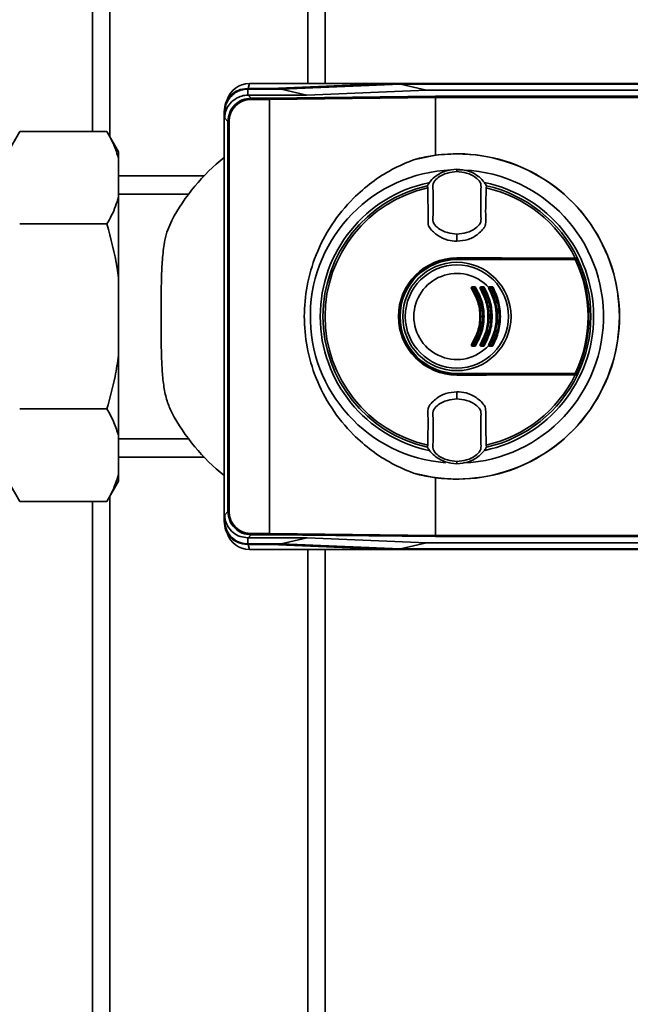
# Paper-space layout 'Blatt1' of a CAD drawing. Units: millimetres. Extents: x 0 to 5940, y 0 to 4200.
# Drawn here: x 1392 to 1497, y 993 to 1162 of the extents above; entities that cross this region are included whole.
import ezdxf

# ---------------------------------------------------------------- set-up
doc = ezdxf.new("R2010")
doc.units = ezdxf.units.MM
doc.header["$LTSCALE"] = 10
doc.layers.add('1', color=7, linetype='Continuous')
doc.styles.add('SLDTEXTSTYLE0', font='TXT', dxfattribs={"width": 0.605})
doc.dimstyles.new('SLDDIMSTYLE0', dxfattribs={"dimtxt": 35, "dimasz": 25, "dimexe": 0, "dimexo": 0.0625, "dimgap": 8.75, "dimtad": 1, "dimdec": 1, "dimrnd": 1e-09, "dimzin": 4, "dimdsep": 46, "dimtxsty": 'SLDTEXTSTYLE0', "dimsah": 1, "dimcen": 0.09, "dimadec": 0, "dimazin": 1, "dimtfac": 1, "dimtdec": 1, "dimtofl": 0, "dimtmove": 0, "dimatfit": 3, "dimfxl": 1, "dimfrac": 2, "dimtolj": 1, "dimtzin": 12, "dimarcsym": 0})

# ---------------------------------------------------------------- blocks, each defined once
blk = doc.blocks.new('_D_2')
at = {"layer": '1'}
for p, q in [((769.88, 1330.69), (429.88, 1330.69)), ((439.88, 1330.69), (439.88, 689.69)), ((1572.21, 689.69), (429.88, 689.69))]:
    blk.add_line(p, q, dxfattribs=at)
for points in [[(439.88, 1330.69), (435.88, 1305.69), (443.88, 1305.69)], [(439.88, 689.69), (443.88, 714.69), (435.88, 714.69)]]:
    blk.add_solid(points, dxfattribs=at)
at = {"layer": '1', "insert": (394.76, 931.32), "char_height": 35, "attachment_point": 1, "rotation": 90, "style": 'SLDTEXTSTYLE0'}
blk.add_mtext('ca. 650', dxfattribs=at)

psp = doc.layouts.new('Blatt1')

# ---------------------------------------------------------------- linework, layer by layer
at = {"color": 7, "linetype": 'Continuous', "lineweight": 35}
for p, q in [((1404.88, 1270.69), (1404.88, 1142.45)), ((1407.88, 1270.69), (1407.88, 1141.58)), ((1441.88, 1270.69), (1441.88, 1150.69)), ((1444.88, 1270.69), (1444.88, 1150.69)), ((1431.49, 1149.84), (1431.59, 1149.73)), ((1435.49, 1149.84), (1431.49, 1149.84)), ((1431.59, 1148.7), (1431.59, 1149.73)), ((1431.59, 1149.73), (1437.3, 1149.73)), ((1431.63, 1149.84), (1431.84, 1150.69)), ((1456.05, 1150.69), (1431.84, 1150.69)), ((1456.05, 1150.69), (1435.49, 1149.84)), ((1437.3, 1149.73), (1457.83, 1150.59)), ((1437.3, 1149.73), (1441.74, 1148.7)), ((1462.27, 1149.55), (1441.74, 1148.7)), ((1514.68, 1150.69), (1456.05, 1150.69)), ((1462.27, 1149.55), (1457.83, 1150.59)), ((1514.6, 1150.59), (1457.83, 1150.59)), ((1513.81, 1149.55), (1462.27, 1149.55)), ((1431.59, 1148.7), (1431.63, 1148.7)), ((1431.63, 1148.7), (1431.59, 1148.7)), ((1431.63, 1148.7), (1432.15, 1148.17)), ((1441.74, 1148.7), (1431.63, 1148.7)), ((1432.15, 1147.97), (1432.15, 1148.17)), ((1432.15, 1148.17), (1435.26, 1148.17)), ((1435.29, 1147.97), (1432.15, 1147.97)), ((1435.26, 1148.17), (1463.81, 1148.49)), ((1463.84, 1148.29), (1435.29, 1147.97)), ((1435.29, 1073.41), (1435.29, 1147.97)), ((1435.29, 1147.97), (1435.29, 1147.97)), ((1463.81, 1148.49), (1509.51, 1148.49)), ((1463.84, 1148.29), (1463.84, 1148.29)), ((1463.84, 1138.38), (1463.84, 1148.29)), ((1509.53, 1148.29), (1463.84, 1148.29)), ((1427.6, 1145.73), (1427.49, 1145.84)), ((1427.49, 1075.54), (1427.49, 1145.84)), ((1427.6, 1144.74), (1427.6, 1145.73)), ((1428.16, 1144.17), (1427.6, 1144.74)), ((1428.36, 1144.17), (1428.16, 1144.17)), ((1428.16, 1077.21), (1428.16, 1144.17)), ((1428.36, 1144.17), (1428.36, 1077.21)), ((1392.38, 1142.45), (1390.38, 1138.98)), ((1392.38, 1142.45), (1407.38, 1142.45)), ((1409.38, 1138.98), (1407.38, 1142.45)), ((1409.38, 1137.83), (1409.38, 1138.98)), ((1409.38, 1131.19), (1409.38, 1137.83)), ((1460.01, 1137.58), (1463.84, 1138.38)), ((1424.05, 1134.84), (1409.38, 1134.84)), ((1467.49, 1135.89), (1467.49, 1135.97)), ((1467.49, 1135.89), (1467.49, 1135.57)), ((1467.49, 1135.57), (1467.49, 1135.56)), ((1462.42, 1133.13), (1462.48, 1132.78)), ((1472.51, 1132.78), (1472.56, 1133.13)), ((1421.36, 1131.69), (1409.38, 1131.69)), ((1409.38, 1117.33), (1409.38, 1131.19)), ((1392.38, 1126.57), (1407.38, 1126.57)), ((1467.49, 1124.85), (1467.49, 1124.8)), ((1467.49, 1123.61), (1467.49, 1124.8)), ((1467.49, 1120.74), (1467.49, 1120.69)), ((1467.49, 1120.69), (1488.22, 1120.69)), ((1467.49, 1120.54), (1467.49, 1120.59)), ((1467.49, 1120.59), (1488.19, 1120.59)), ((1467.49, 1120.45), (1467.49, 1120.54)), ((1409.38, 1104.05), (1409.38, 1117.33)), ((1470.17, 1115.8), (1470.52, 1115.8)), ((1471.66, 1115.8), (1472.01, 1115.8)), ((1470.16, 1115.69), (1470.52, 1115.69)), ((1470.52, 1115.58), (1470.16, 1115.58)), ((1472, 1115.58), (1471.65, 1115.58)), ((1471.66, 1115.69), (1472.01, 1115.69)), ((1473.47, 1115.58), (1473.13, 1115.58)), ((1473.14, 1115.69), (1473.48, 1115.69)), ((1470.16, 1105.8), (1470.52, 1105.8)), ((1470.52, 1105.69), (1470.16, 1105.69)), ((1470.52, 1105.58), (1470.17, 1105.58)), ((1471.65, 1105.8), (1472, 1105.8)), ((1472.01, 1105.69), (1471.66, 1105.69)), ((1472.01, 1105.58), (1471.66, 1105.58)), ((1473.13, 1105.8), (1473.47, 1105.8)), ((1473.48, 1105.69), (1473.14, 1105.69)), ((1409.38, 1090.2), (1409.38, 1104.05)), ((1467.49, 1100.84), (1467.49, 1100.93)), ((1467.49, 1100.84), (1467.49, 1100.79)), ((1488.19, 1100.79), (1467.49, 1100.79)), ((1467.49, 1100.64), (1467.49, 1100.69)), ((1488.22, 1100.69), (1467.49, 1100.69)), ((1467.49, 1096.58), (1467.49, 1097.77)), ((1467.49, 1096.58), (1467.49, 1096.53)), ((1392.38, 1094.81), (1407.38, 1094.81)), ((1409.38, 1083.56), (1409.38, 1090.2)), ((1409.38, 1089.69), (1421.37, 1089.69)), ((1462.48, 1088.6), (1462.42, 1088.25)), ((1472.56, 1088.25), (1472.51, 1088.6)), ((1409.38, 1086.54), (1424.05, 1086.54)), ((1467.49, 1085.81), (1467.49, 1085.82)), ((1467.49, 1085.5), (1467.49, 1085.81)), ((1467.49, 1085.5), (1467.49, 1085.42)), ((1463.84, 1083), (1460.01, 1083.8)), ((1390.38, 1082.4), (1392.38, 1078.94)), ((1407.38, 1078.94), (1409.38, 1082.4)), ((1409.38, 1082.4), (1409.38, 1083.56)), ((1463.84, 1073.1), (1463.84, 1083)), ((1392.38, 1078.94), (1407.38, 1078.94)), ((1404.88, 1078.94), (1404.88, 908.69)), ((1407.88, 1079.8), (1407.88, 910.19)), ((1427.6, 1076.65), (1428.16, 1077.21)), ((1428.36, 1077.21), (1428.16, 1077.21)), ((1427.49, 1075.54), (1427.6, 1075.65)), ((1427.6, 1075.65), (1427.6, 1076.65)), ((1431.59, 1072.69), (1431.63, 1072.69)), ((1431.59, 1072.69), (1431.59, 1071.65)), ((1432.15, 1073.21), (1431.63, 1072.69)), ((1431.63, 1072.69), (1441.75, 1072.69)), ((1432.15, 1073.41), (1432.15, 1073.21)), ((1432.15, 1073.41), (1435.29, 1073.41)), ((1435.26, 1073.21), (1432.15, 1073.21)), ((1463.81, 1072.9), (1435.26, 1073.21)), ((1435.29, 1073.41), (1435.29, 1073.41)), ((1435.29, 1073.41), (1463.84, 1073.1)), ((1441.75, 1072.69), (1437.31, 1071.65)), ((1441.75, 1072.69), (1462.27, 1071.83)), ((1457.83, 1070.8), (1462.27, 1071.83)), ((1462.27, 1071.83), (1513.81, 1071.83)), ((1509.51, 1072.9), (1463.81, 1072.9)), ((1463.84, 1073.1), (1463.84, 1073.1)), ((1463.84, 1073.1), (1509.53, 1073.1)), ((1431.59, 1071.65), (1431.49, 1071.55)), ((1431.49, 1071.55), (1435.49, 1071.55)), ((1437.31, 1071.65), (1431.59, 1071.65)), ((1431.63, 1071.55), (1431.84, 1070.69)), ((1456.05, 1070.69), (1431.84, 1070.69)), ((1435.49, 1071.55), (1456.05, 1070.69)), ((1457.83, 1070.8), (1437.31, 1071.65)), ((1441.88, 1070.69), (1441.88, 901.69)), ((1444.88, 1070.69), (1444.88, 901.69)), ((1456.05, 1070.69), (1514.68, 1070.69)), ((1457.83, 1070.8), (1514.6, 1070.8))]:
    psp.add_line(p, q, dxfattribs=at)
at = {"color": 7, "linetype": 'Continuous', "lineweight": 35, "flags": 128}
for points in [[(1487.81, 1120.71), (1485.29, 1120.72), (1482.77, 1120.72), (1480.23, 1120.73), (1477.69, 1120.73), (1475.15, 1120.74), (1472.6, 1120.74), (1470.05, 1120.74), (1467.49, 1120.74)], [(1467.49, 1120.54), (1470.04, 1120.54), (1472.59, 1120.55), (1475.14, 1120.55), (1477.68, 1120.55), (1480.21, 1120.56), (1482.74, 1120.56), (1485.27, 1120.57), (1487.78, 1120.58)], [(1487.8, 1120.48), (1485.28, 1120.48), (1482.76, 1120.47), (1480.22, 1120.46), (1477.69, 1120.46), (1475.14, 1120.46), (1472.59, 1120.45), (1470.04, 1120.45), (1467.49, 1120.45)], [(1488.22, 1120.69), (1488.16, 1120.69), (1488.11, 1120.7), (1488.06, 1120.7), (1488.01, 1120.7), (1487.96, 1120.7), (1487.91, 1120.7), (1487.86, 1120.71), (1487.81, 1120.71)], [(1467.49, 1100.93), (1470.04, 1100.93), (1472.59, 1100.93), (1475.14, 1100.93), (1477.69, 1100.92), (1480.22, 1100.92), (1482.76, 1100.91), (1485.28, 1100.91), (1487.8, 1100.9)], [(1487.78, 1100.81), (1485.27, 1100.81), (1482.74, 1100.82), (1480.21, 1100.83), (1477.68, 1100.83), (1475.14, 1100.83), (1472.59, 1100.84), (1470.04, 1100.84), (1467.49, 1100.84)], [(1467.49, 1100.64), (1470.05, 1100.64), (1472.6, 1100.64), (1475.15, 1100.65), (1477.69, 1100.65), (1480.23, 1100.65), (1482.77, 1100.66), (1485.29, 1100.67), (1487.81, 1100.67)], [(1488.22, 1100.69), (1488.16, 1100.69), (1488.11, 1100.69), (1488.06, 1100.68), (1488.01, 1100.68), (1487.96, 1100.68), (1487.91, 1100.68), (1487.86, 1100.68), (1487.81, 1100.67)]]:
    psp.add_lwpolyline(points, dxfattribs=at)
at = {"color": 7, "linetype": 'Continuous', "lineweight": 35}
for radius in [9.3, 8.86]:
    psp.add_circle((1467.49, 1110.69), radius, dxfattribs=at)
for centre, radius, start, end in [((1431.84, 1146.69), 4, 90, 163.0063), ((1449.38, 1110.69), 35, 128.7084, 151.887), ((1467.49, 1110.69), 27.91, 254.4534, 105.5466), ((1467.49, 1110.69), 27.93, 262.4793, 97.5207), ((1467.49, 1110.69), 25.18, 92.242, 265.5518), ((1467.49, 1110.69), 25.18, 272.6135, 90), ((1467.49, 1110.69), 23.48, 101.9229, 258.2117), ((1467.49, 1110.69), 23.01, 102.7272, 257.2728), ((1467.49, 1110.69), 22.65, 102.7903, 257.2097), ((1467.49, 1110.69), 23.48, 281.8015, 78.3616), ((1467.49, 1110.69), 22.65, 26.2463, 77.2097), ((1467.49, 1110.69), 23.01, 25.7609, 77.2728), ((1467.49, 1110.69), 10.05, 90, 270), ((1467.49, 1110.69), 10, 90, 270), ((1467.49, 1110.69), 9.9, 90, 270), ((1467.49, 1110.69), 9.85, 90, 270), ((1467.49, 1110.69), 9.76, 90, 270), ((1487.65, 1120.5), 0.145, 352.2252, 29.7768), ((1467.49, 1110.69), 22.54, 334.2506, 25.7494), ((1487.86, 1120.48), 0.0937, 21.5433, 88.4725), ((1467.49, 1110.69), 22.69, 334.3382, 25.6618), ((1467.49, 1110.69), 23.01, 25.3214, 25.7609), ((1467.49, 1110.69), 23.01, 334.6786, 25.3214), ((1467.49, 1110.69), 7.39, 42.3358, 317.6642), ((1469.35, 1115.77), 0.814, 354.4514, 1.9506), ((1469.81, 1115.77), 0.718, 353.7111, 2.2093), ((1471.13, 1114.96), 0.866, 120.5365, 127.6027), ((1471.14, 1115.77), 0.525, 351.3684, 3.0235), ((1471.53, 1115.77), 0.485, 350.6491, 3.272), ((1472.74, 1114.7), 1.15, 119.0918, 124.4957), ((1472.95, 1115.77), 0.205, 336.0165, 8.6327), ((1473.37, 1115.78), 0.144, 322.3232, 13.7544), ((1473.9, 1115.23), 0.53, 114.2068, 129.0548), ((1470.41, 1114.91), 0.708, 117.8271, 125.4459), ((1470.16, 1115.59), 0.1, 90, 213.6193), ((1469.76, 1116.15), 0.689, 297.6867, 305.4834), ((1470.95, 1115.61), 0.795, 174.3281, 181.9917), ((1471.22, 1115.61), 0.702, 173.5715, 182.2557), ((1470.52, 1115.59), 0.1, 32.3791, 90), ((1470.09, 1116.31), 0.847, 300.4977, 307.7186), ((1471.98, 1114.73), 0.904, 117.1255, 123.0014), ((1471.66, 1115.59), 0.1, 90, 211.6053), ((1471.17, 1116.32), 0.879, 297.0153, 303.0303), ((1472.16, 1115.61), 0.513, 171.1776, 183.0863), ((1472.47, 1115.61), 0.474, 170.4427, 183.3397), ((1471.46, 1116.57), 1.12, 299.0614, 304.5835), ((1472.01, 1115.59), 0.1, 30.5155, 90), ((1472.87, 1115.39), 0.292, 54.1053, 73.082), ((1473.6, 1114.45), 1.22, 116.5508, 120.842), ((1473.14, 1115.59), 0.1, 90, 209.8322), ((1472.52, 1116.6), 1.18, 296.4689, 300.863), ((1473.51, 1115.61), 0.381, 168.0807, 184.1473), ((1473.83, 1115.61), 0.36, 167.3664, 184.3894), ((1472.74, 1116.98), 1.57, 297.8021, 301.7987), ((1473.48, 1115.59), 0.1, 28.8657, 90), ((1470.41, 1106.47), 0.708, 234.5541, 242.1729), ((1470.16, 1105.79), 0.1, 146.3807, 270), ((1469.76, 1105.24), 0.689, 54.5166, 62.3133), ((1470.95, 1105.77), 0.795, 178.0083, 185.6719), ((1469.35, 1105.61), 0.814, 358.0494, 5.5486), ((1471.22, 1105.77), 0.702, 177.7443, 186.4285), ((1470.09, 1105.07), 0.847, 52.2814, 59.5023), ((1470.52, 1105.79), 0.1, 270, 327.6209), ((1469.81, 1105.61), 0.718, 357.7907, 6.2889), ((1471.13, 1106.42), 0.866, 232.3973, 239.4635), ((1471.98, 1106.65), 0.904, 236.9986, 242.8745), ((1471.66, 1105.79), 0.1, 148.3947, 270), ((1471.17, 1105.06), 0.879, 56.9697, 62.9847), ((1472.16, 1105.77), 0.513, 176.9137, 188.8224), ((1471.14, 1105.61), 0.525, 356.9765, 8.6316), ((1472.47, 1105.77), 0.474, 176.6603, 189.5573), ((1471.46, 1104.82), 1.12, 55.4165, 60.9386), ((1472.01, 1105.79), 0.1, 270, 329.4845), ((1471.53, 1105.61), 0.485, 356.728, 9.3509), ((1472.74, 1106.69), 1.15, 235.5043, 240.9082), ((1472.87, 1105.99), 0.292, 286.918, 305.8947), ((1473.6, 1106.93), 1.22, 239.158, 243.4492), ((1473.14, 1105.79), 0.1, 150.1678, 270), ((1472.52, 1104.78), 1.18, 59.137, 63.5311), ((1473.51, 1105.77), 0.381, 175.8527, 191.9193), ((1472.95, 1105.61), 0.205, 351.3673, 23.9835), ((1473.83, 1105.77), 0.36, 175.6106, 192.6336), ((1472.74, 1104.41), 1.57, 58.2013, 62.1979), ((1473.48, 1105.79), 0.1, 270, 331.1343), ((1473.37, 1105.6), 0.144, 346.2456, 37.6768), ((1473.9, 1106.15), 0.53, 230.9452, 245.7932), ((1467.49, 1110.69), 22.65, 282.7903, 333.7537), ((1467.49, 1110.69), 23.01, 282.7272, 334.2391), ((1487.65, 1100.88), 0.145, 330.2232, 7.7748), ((1487.86, 1100.9), 0.0937, 271.5275, 338.4567), ((1467.49, 1110.69), 23.01, 334.2391, 334.6786), ((1449.38, 1110.69), 35, 208.113, 231.2916), ((1431.84, 1074.69), 4, 197.0034, 270)]:
    psp.add_arc(centre, radius, start, end, dxfattribs=at)
for points, knots in [([(1427.49, 1145.84), (1427.56, 1146.38), (1427.68, 1147.43), (1428.6, 1148.73), (1429.9, 1149.65), (1430.95, 1149.77), (1431.49, 1149.84)], [0, 0, 0, 0, 0.259932, 0.5, 0.740068, 1, 1, 1, 1]), ([(1427.6, 1145.73), (1427.64, 1146.18), (1427.73, 1147.08), (1428.42, 1148.28), (1429.44, 1149.19), (1430.56, 1149.66), (1431.3, 1149.71), (1431.59, 1149.73)], [0, 0, 0, 0, 0.214926, 0.429837, 0.644398, 0.859199, 1, 1, 1, 1]), ([(1427.6, 1144.74), (1427.61, 1144.99), (1427.66, 1145.71), (1428.1, 1146.77), (1428.99, 1147.82), (1430.14, 1148.48), (1431.06, 1148.68), (1431.52, 1148.69), (1431.59, 1148.7)], [0, 0, 0, 0, 0.12234, 0.339059, 0.559494, 0.782674, 0.96465, 1, 1, 1, 1]), ([(1428.16, 1144.17), (1428.22, 1144.7), (1428.34, 1145.75), (1429.26, 1147.07), (1430.58, 1147.99), (1431.63, 1148.11), (1432.15, 1148.17)], [0, 0, 0, 0, 0.250035, 0.5, 0.749965, 1, 1, 1, 1]), ([(1432.15, 1147.97), (1431.89, 1147.96), (1431.38, 1147.93), (1430.43, 1147.61), (1429.4, 1146.93), (1428.72, 1145.9), (1428.4, 1144.95), (1428.37, 1144.44), (1428.36, 1144.17)], [0, 0, 0, 0, 0.131676, 0.260583, 0.5, 0.739417, 0.868324, 1, 1, 1, 1]), ([(1435.29, 1147.97), (1435.29, 1148), (1435.29, 1148.05), (1435.28, 1148.11), (1435.27, 1148.16), (1435.27, 1148.17), (1435.26, 1148.17)], [0, 0, 0, 0, 0.234292, 0.486894, 0.753201, 1, 1, 1, 1]), ([(1463.84, 1148.29), (1463.84, 1148.31), (1463.84, 1148.36), (1463.83, 1148.43), (1463.82, 1148.47), (1463.81, 1148.48), (1463.81, 1148.49)], [0, 0, 0, 0, 0.234292, 0.486894, 0.753201, 1, 1, 1, 1]), ([(1409.38, 1137.83), (1409.13, 1138.6), (1408.64, 1140.16), (1407.8, 1141.68), (1407.38, 1142.45)], [0, 0, 0, 0, 0.4985605, 1, 1, 1, 1]), ([(1460.01, 1083.8), (1458.77, 1084.32), (1456.27, 1085.37), (1452.81, 1087.61), (1449.22, 1090.69), (1445.85, 1094.82), (1443.16, 1099.97), (1441.61, 1105.32), (1441.12, 1110.69), (1441.61, 1116.06), (1443.16, 1121.42), (1445.85, 1126.57), (1449.22, 1130.69), (1452.81, 1133.77), (1456.27, 1136.01), (1458.77, 1137.06), (1460.01, 1137.58)], [0, 0, 0, 0, 0.059195, 0.119255, 0.17952, 0.264689, 0.347278, 0.425999, 0.5, 0.574001, 0.652722, 0.735311, 0.82048, 0.880745, 0.940805, 1, 1, 1, 1]), ([(1467.49, 1135.97), (1466.81, 1135.9), (1465.44, 1135.77), (1463.83, 1134.84), (1462.86, 1133.89), (1462.53, 1133.32), (1462.42, 1133.13)], [0, 0, 0, 0, 0.336847, 0.673902, 0.895241, 1, 1, 1, 1]), ([(1467.49, 1135.56), (1466.94, 1135.51), (1465.73, 1135.39), (1464.26, 1134.68), (1463.24, 1133.51), (1463.43, 1132.32), (1463.38, 1131.24), (1463.4, 1130.2), (1463.38, 1129.17), (1463.43, 1128.09), (1463.24, 1126.9), (1464.26, 1125.73), (1465.73, 1125.02), (1466.94, 1124.9), (1467.49, 1124.85)], [0, 0, 0, 0, 0.101925, 0.224903, 0.29771, 0.370199, 0.436631, 0.5, 0.563368, 0.6298, 0.702289, 0.775095, 0.898074, 1, 1, 1, 1]), ([(1467.49, 1135.97), (1468.18, 1135.9), (1469.55, 1135.77), (1471.16, 1134.84), (1472.12, 1133.89), (1472.46, 1133.32), (1472.56, 1133.13)], [0, 0, 0, 0, 0.3368468, 0.6739017, 0.8952407, 1, 1, 1, 1]), ([(1467.49, 1124.85), (1468.04, 1124.9), (1469.26, 1125.02), (1470.73, 1125.73), (1471.75, 1126.9), (1471.56, 1128.09), (1471.61, 1129.17), (1471.59, 1130.2), (1471.61, 1131.24), (1471.56, 1132.32), (1471.75, 1133.51), (1470.73, 1134.68), (1469.26, 1135.39), (1468.04, 1135.51), (1467.49, 1135.56)], [0, 0, 0, 0, 0.101926, 0.224905, 0.29771, 0.370199, 0.436632, 0.5, 0.563368, 0.629801, 0.70229, 0.775096, 0.898075, 1, 1, 1, 1]), ([(1462.48, 1132.78), (1462.49, 1131.96), (1462.51, 1130.35), (1462.56, 1128.31), (1462.53, 1126.97), (1462.59, 1126.27), (1463.1, 1125.49), (1464.15, 1124.54), (1465.8, 1123.74), (1466.97, 1123.65), (1467.49, 1123.61)], [0, 0, 0, 0, 0.201713, 0.397857, 0.49649, 0.531451, 0.566552, 0.719641, 0.872618, 1, 1, 1, 1]), ([(1467.49, 1123.61), (1468.15, 1123.67), (1469.46, 1123.8), (1470.96, 1124.64), (1471.81, 1125.49), (1472.28, 1126.03), (1472.56, 1126.91), (1472.38, 1128.41), (1472.49, 1130.49), (1472.5, 1132.02), (1472.51, 1132.78)], [0, 0, 0, 0, 0.157832, 0.315668, 0.402853, 0.452193, 0.486986, 0.625141, 0.81253, 1, 1, 1, 1]), ([(1407.38, 1126.57), (1407.66, 1127.07), (1408.51, 1128.58), (1409.03, 1130.14), (1409.38, 1131.19)], [0, 0, 0, 0, 0.327834, 1, 1, 1, 1]), ([(1409.38, 1117.33), (1409.3, 1117.89), (1408.85, 1121.01), (1408.04, 1124.06), (1407.38, 1126.57)], [0, 0, 0, 0, 0.178304, 1, 1, 1, 1]), ([(1418.51, 1094.2), (1418.22, 1094.84), (1417.63, 1096.14), (1417.14, 1098.53), (1416.85, 1101.2), (1416.72, 1104.15), (1416.69, 1107.34), (1416.69, 1110.74), (1416.69, 1114.22), (1416.73, 1117.64), (1416.89, 1120.89), (1417.25, 1123.53), (1417.79, 1125.64), (1418.27, 1126.66), (1418.51, 1127.18)], [0, 0, 0, 0, 0.08028, 0.162971, 0.243209, 0.325465, 0.411841, 0.50047, 0.591362, 0.68488, 0.775746, 0.869549, 0.93416, 1, 1, 1, 1]), ([(1487.78, 1120.58), (1487.79, 1120.58), (1487.81, 1120.58), (1487.83, 1120.58), (1487.85, 1120.58), (1487.86, 1120.58), (1487.86, 1120.58)], [0, 0, 0, 0, 0.272543, 0.54932, 0.780427, 1, 1, 1, 1]), ([(1487.95, 1120.52), (1487.94, 1120.52), (1487.93, 1120.51), (1487.89, 1120.51), (1487.85, 1120.5), (1487.82, 1120.49), (1487.8, 1120.48)], [0, 0, 0, 0, 0.2140317, 0.451804, 0.7137044, 1, 1, 1, 1]), ([(1487.86, 1120.58), (1487.92, 1120.58), (1488.03, 1120.58), (1488.15, 1120.59), (1488.19, 1120.59)], [0, 0, 0, 0, 0.56, 1, 1, 1, 1]), ([(1488.29, 1120.53), (1488.23, 1120.53), (1488.11, 1120.52), (1488, 1120.52), (1487.95, 1120.52)], [0, 0, 0, 0, 0.56, 1, 1, 1, 1]), ([(1488.19, 1120.59), (1488.21, 1120.59), (1488.23, 1120.59), (1488.26, 1120.57), (1488.28, 1120.56), (1488.29, 1120.54), (1488.29, 1120.53)], [0, 0, 0, 0, 0.280262, 0.560224, 0.780239, 1, 1, 1, 1]), ([(1470, 1115.49), (1469.99, 1115.5), (1469.97, 1115.53), (1469.96, 1115.59), (1469.97, 1115.64), (1470, 1115.71), (1470.05, 1115.76), (1470.11, 1115.79), (1470.15, 1115.8), (1470.17, 1115.8)], [0, 0, 0, 0, 0.125783, 0.251217, 0.375992, 0.50084, 0.748459, 0.873866, 1, 1, 1, 1]), ([(1470.52, 1115.8), (1470.54, 1115.8), (1470.58, 1115.79), (1470.62, 1115.77), (1470.66, 1115.75), (1470.68, 1115.72), (1470.69, 1115.7)], [0, 0, 0, 0, 0.256751, 0.498055, 0.741228, 1, 1, 1, 1]), ([(1470.69, 1115.7), (1471.11, 1114.92), (1471.93, 1113.35), (1472.26, 1110.7), (1471.93, 1108.04), (1471.11, 1106.47), (1470.69, 1105.68)], [0, 0, 0, 0, 0.250432, 0.499358, 0.748926, 1, 1, 1, 1]), ([(1471.49, 1115.49), (1471.48, 1115.51), (1471.47, 1115.54), (1471.46, 1115.61), (1471.48, 1115.7), (1471.54, 1115.76), (1471.61, 1115.79), (1471.64, 1115.8), (1471.66, 1115.8)], [0, 0, 0, 0, 0.126037, 0.251722, 0.499811, 0.748138, 0.873666, 1, 1, 1, 1]), ([(1472.01, 1115.8), (1472.03, 1115.8), (1472.06, 1115.79), (1472.11, 1115.77), (1472.15, 1115.74), (1472.17, 1115.71), (1472.19, 1115.7)], [0, 0, 0, 0, 0.253436, 0.491578, 0.737822, 1, 1, 1, 1]), ([(1472.19, 1115.7), (1472.57, 1114.9), (1473.34, 1113.32), (1473.64, 1110.69), (1473.33, 1108.05), (1472.57, 1106.48), (1472.19, 1105.68)], [0, 0, 0, 0, 0.251441, 0.500723, 0.749379, 1, 1, 1, 1]), ([(1472.96, 1115.67), (1472.97, 1115.69), (1472.99, 1115.73), (1473.04, 1115.77), (1473.09, 1115.8), (1473.13, 1115.8), (1473.15, 1115.81)], [0, 0, 0, 0, 0.245139, 0.499118, 0.752409, 1, 1, 1, 1]), ([(1473.15, 1115.81), (1473.22, 1115.81), (1473.34, 1115.81), (1473.46, 1115.81), (1473.51, 1115.81)], [0, 0, 0, 0, 0.559973, 1, 1, 1, 1]), ([(1473.51, 1115.81), (1473.53, 1115.81), (1473.56, 1115.81), (1473.61, 1115.79), (1473.66, 1115.76), (1473.68, 1115.73), (1473.69, 1115.71)], [0, 0, 0, 0, 0.252295, 0.49954, 0.75343, 1, 1, 1, 1]), ([(1473.69, 1115.71), (1474.05, 1114.91), (1474.76, 1113.32), (1475.05, 1110.69), (1474.76, 1108.07), (1474.05, 1106.47), (1473.69, 1105.67)], [0, 0, 0, 0, 0.250484, 0.499604, 0.749105, 1, 1, 1, 1]), ([(1470, 1105.9), (1470.41, 1106.64), (1471.23, 1108.13), (1471.56, 1110.69), (1471.23, 1113.24), (1470.41, 1114.74), (1470, 1115.49)], [0, 0, 0, 0, 0.250292, 0.499262, 0.74897, 1, 1, 1, 1]), ([(1470.08, 1105.85), (1470.49, 1106.6), (1471.32, 1108.11), (1471.65, 1110.69), (1471.32, 1113.28), (1470.49, 1114.78), (1470.08, 1115.54)], [0, 0, 0, 0, 0.250036, 0.5, 0.749964, 1, 1, 1, 1]), ([(1470.08, 1115.54), (1470.49, 1114.78), (1471.32, 1113.28), (1471.65, 1110.69), (1471.32, 1108.11), (1470.49, 1106.6), (1470.08, 1105.85)], [0, 0, 0, 0, 0.2500329, 0.5000002, 0.7499674, 1, 1, 1, 1]), ([(1470.16, 1115.58), (1470.58, 1114.82), (1471.41, 1113.3), (1471.75, 1110.7), (1471.41, 1108.09), (1470.58, 1106.56), (1470.16, 1105.8)], [0, 0, 0, 0, 0.250237, 0.499389, 0.749151, 1, 1, 1, 1]), ([(1470.52, 1105.8), (1470.92, 1106.57), (1471.72, 1108.1), (1472.05, 1110.7), (1471.72, 1113.29), (1470.92, 1114.82), (1470.52, 1115.58)], [0, 0, 0, 0, 0.251042, 0.500624, 0.749582, 1, 1, 1, 1]), ([(1470.61, 1115.64), (1471.01, 1114.87), (1471.83, 1113.32), (1472.15, 1110.69), (1471.83, 1108.06), (1471.01, 1106.51), (1470.61, 1105.74)], [0, 0, 0, 0, 0.2500319, 0.4999999, 0.7499679, 1, 1, 1, 1]), ([(1471.49, 1105.89), (1471.87, 1106.64), (1472.65, 1108.14), (1472.92, 1110.7), (1472.64, 1113.24), (1471.87, 1114.75), (1471.49, 1115.49)], [0, 0, 0, 0, 0.2483804, 0.5000644, 0.7530022, 1, 1, 1, 1]), ([(1471.57, 1105.84), (1471.96, 1106.6), (1472.74, 1108.12), (1473.05, 1110.69), (1472.74, 1113.26), (1471.96, 1114.78), (1471.57, 1115.54)], [0, 0, 0, 0, 0.250021, 0.5, 0.749979, 1, 1, 1, 1]), ([(1471.57, 1115.54), (1471.96, 1114.78), (1472.74, 1113.26), (1473.05, 1110.69), (1472.74, 1108.12), (1471.96, 1106.6), (1471.57, 1105.84)], [0, 0, 0, 0, 0.250019, 0.5, 0.749981, 1, 1, 1, 1]), ([(1471.65, 1115.58), (1472.04, 1114.81), (1472.82, 1113.28), (1473.12, 1110.69), (1472.81, 1108.1), (1472.04, 1106.57), (1471.65, 1105.8)], [0, 0, 0, 0, 0.251014, 0.500294, 0.749422, 1, 1, 1, 1]), ([(1472, 1105.8), (1472.38, 1106.57), (1473.13, 1108.12), (1473.44, 1110.7), (1473.13, 1113.27), (1472.38, 1114.81), (1472, 1115.58)], [0, 0, 0, 0, 0.251356, 0.500646, 0.749452, 1, 1, 1, 1]), ([(1472.09, 1115.64), (1472.48, 1114.86), (1473.24, 1113.3), (1473.55, 1110.69), (1473.24, 1108.08), (1472.48, 1106.52), (1472.09, 1105.74)], [0, 0, 0, 0, 0.2500189, 0.5, 0.7499811, 1, 1, 1, 1]), ([(1472.09, 1105.74), (1472.48, 1106.52), (1473.24, 1108.08), (1473.55, 1110.69), (1473.24, 1113.3), (1472.48, 1114.86), (1472.09, 1115.64)], [0, 0, 0, 0, 0.250019, 0.5, 0.749981, 1, 1, 1, 1]), ([(1472.97, 1115.5), (1472.96, 1115.51), (1472.95, 1115.54), (1472.94, 1115.6), (1472.95, 1115.64), (1472.96, 1115.67)], [0, 0, 0, 0, 0.2743, 0.532176, 1, 1, 1, 1]), ([(1472.97, 1105.88), (1473.33, 1106.65), (1474.06, 1108.17), (1474.35, 1110.7), (1474.05, 1113.22), (1473.33, 1114.74), (1472.97, 1115.5)], [0, 0, 0, 0, 0.251474, 0.500596, 0.74929, 1, 1, 1, 1]), ([(1473.05, 1105.84), (1473.42, 1106.61), (1474.15, 1108.14), (1474.44, 1110.69), (1474.15, 1113.24), (1473.42, 1114.78), (1473.05, 1115.54)], [0, 0, 0, 0, 0.250011, 0.5, 0.749989, 1, 1, 1, 1]), ([(1473.05, 1115.54), (1473.42, 1114.78), (1474.15, 1113.24), (1474.44, 1110.69), (1474.15, 1108.14), (1473.42, 1106.61), (1473.05, 1105.84)], [0, 0, 0, 0, 0.25001, 0.5, 0.74999, 1, 1, 1, 1]), ([(1473.13, 1115.58), (1473.5, 1114.81), (1474.23, 1113.26), (1474.52, 1110.69), (1474.23, 1108.12), (1473.5, 1106.57), (1473.13, 1105.8)], [0, 0, 0, 0, 0.2514103, 0.5006905, 0.7493936, 1, 1, 1, 1]), ([(1473.47, 1105.8), (1473.83, 1106.57), (1474.55, 1108.12), (1474.83, 1110.69), (1474.55, 1113.25), (1473.83, 1114.81), (1473.47, 1115.58)], [0, 0, 0, 0, 0.249572, 0.49927, 0.749707, 1, 1, 1, 1]), ([(1473.57, 1115.64), (1473.93, 1114.86), (1474.65, 1113.29), (1474.94, 1110.69), (1474.65, 1108.1), (1473.93, 1106.53), (1473.57, 1105.74)], [0, 0, 0, 0, 0.25001, 0.5, 0.74999, 1, 1, 1, 1]), ([(1471.68, 1108.11), (1471.86, 1108.97), (1472.23, 1110.69), (1471.86, 1112.41), (1471.68, 1113.27)], [0, 0, 0, 0, 0.5, 1, 1, 1, 1]), ([(1470.17, 1105.58), (1470.15, 1105.59), (1470.11, 1105.59), (1470.06, 1105.61), (1470.02, 1105.65), (1469.98, 1105.7), (1469.96, 1105.78), (1469.97, 1105.85), (1469.99, 1105.88), (1470, 1105.9)], [0, 0, 0, 0, 0.12578, 0.251228, 0.376075, 0.500929, 0.748471, 0.873866, 1, 1, 1, 1]), ([(1470.69, 1105.68), (1470.68, 1105.66), (1470.66, 1105.64), (1470.62, 1105.61), (1470.58, 1105.59), (1470.54, 1105.59), (1470.52, 1105.58)], [0, 0, 0, 0, 0.258581, 0.501578, 0.743059, 1, 1, 1, 1]), ([(1471.66, 1105.58), (1471.64, 1105.59), (1471.61, 1105.59), (1471.54, 1105.62), (1471.48, 1105.68), (1471.46, 1105.77), (1471.47, 1105.84), (1471.48, 1105.87), (1471.49, 1105.89)], [0, 0, 0, 0, 0.126035, 0.251729, 0.49993, 0.748156, 0.87366, 1, 1, 1, 1]), ([(1472.19, 1105.68), (1472.17, 1105.67), (1472.15, 1105.64), (1472.11, 1105.61), (1472.06, 1105.59), (1472.03, 1105.59), (1472.01, 1105.58)], [0, 0, 0, 0, 0.26358, 0.511129, 0.747972, 1, 1, 1, 1]), ([(1472.96, 1105.71), (1472.95, 1105.74), (1472.94, 1105.78), (1472.95, 1105.84), (1472.96, 1105.87), (1472.97, 1105.88)], [0, 0, 0, 0, 0.4598111, 0.7215174, 1, 1, 1, 1]), ([(1473.15, 1105.58), (1473.13, 1105.58), (1473.09, 1105.58), (1473.04, 1105.61), (1472.99, 1105.66), (1472.97, 1105.69), (1472.96, 1105.71)], [0, 0, 0, 0, 0.246837, 0.49922, 0.753026, 1, 1, 1, 1]), ([(1473.51, 1105.57), (1473.44, 1105.57), (1473.33, 1105.57), (1473.21, 1105.58), (1473.15, 1105.58)], [0, 0, 0, 0, 0.5599647, 1, 1, 1, 1]), ([(1473.69, 1105.67), (1473.68, 1105.66), (1473.66, 1105.63), (1473.61, 1105.59), (1473.56, 1105.57), (1473.53, 1105.57), (1473.51, 1105.57)], [0, 0, 0, 0, 0.2428, 0.496328, 0.749469, 1, 1, 1, 1]), ([(1407.38, 1094.81), (1407.88, 1096.66), (1408.71, 1099.7), (1409.19, 1102.82), (1409.38, 1104.05)], [0, 0, 0, 0, 0.60547, 1, 1, 1, 1]), ([(1487.86, 1100.81), (1487.86, 1100.81), (1487.85, 1100.81), (1487.83, 1100.81), (1487.81, 1100.81), (1487.79, 1100.81), (1487.78, 1100.81)], [0, 0, 0, 0, 0.221172, 0.45408, 0.729082, 1, 1, 1, 1]), ([(1487.8, 1100.9), (1487.82, 1100.89), (1487.85, 1100.89), (1487.89, 1100.88), (1487.93, 1100.87), (1487.94, 1100.87), (1487.95, 1100.87)], [0, 0, 0, 0, 0.286289, 0.548188, 0.785962, 1, 1, 1, 1]), ([(1488.19, 1100.79), (1488.13, 1100.79), (1488.02, 1100.8), (1487.91, 1100.8), (1487.86, 1100.81)], [0, 0, 0, 0, 0.56, 1, 1, 1, 1]), ([(1487.95, 1100.87), (1488.01, 1100.86), (1488.13, 1100.86), (1488.24, 1100.85), (1488.29, 1100.85)], [0, 0, 0, 0, 0.56, 1, 1, 1, 1]), ([(1488.29, 1100.85), (1488.29, 1100.84), (1488.27, 1100.82), (1488.24, 1100.8), (1488.21, 1100.79), (1488.19, 1100.79)], [0, 0, 0, 0, 0.280182, 0.560767, 1, 1, 1, 1]), ([(1467.49, 1097.77), (1466.84, 1097.71), (1465.53, 1097.58), (1464.03, 1096.74), (1463.17, 1095.89), (1462.7, 1095.35), (1462.43, 1094.47), (1462.61, 1092.97), (1462.5, 1090.89), (1462.48, 1089.36), (1462.48, 1088.6)], [0, 0, 0, 0, 0.157832, 0.315668, 0.402853, 0.452193, 0.486986, 0.625141, 0.81253, 1, 1, 1, 1]), ([(1472.51, 1088.6), (1472.5, 1089.42), (1472.48, 1091.04), (1472.43, 1093.07), (1472.46, 1094.41), (1472.4, 1095.11), (1471.89, 1095.89), (1470.84, 1096.84), (1469.19, 1097.64), (1468.02, 1097.73), (1467.49, 1097.77)], [0, 0, 0, 0, 0.201713, 0.397857, 0.49649, 0.531451, 0.566552, 0.719641, 0.872618, 1, 1, 1, 1]), ([(1467.49, 1096.53), (1466.94, 1096.48), (1465.73, 1096.36), (1464.26, 1095.65), (1463.24, 1094.48), (1463.43, 1093.29), (1463.38, 1092.22), (1463.4, 1091.18), (1463.38, 1090.14), (1463.43, 1089.07), (1463.24, 1087.87), (1464.26, 1086.7), (1465.73, 1085.99), (1466.94, 1085.88), (1467.49, 1085.82)], [0, 0, 0, 0, 0.101926, 0.224905, 0.29771, 0.370199, 0.436632, 0.5, 0.563368, 0.629801, 0.70229, 0.775096, 0.898075, 1, 1, 1, 1]), ([(1467.49, 1085.82), (1468.04, 1085.88), (1469.26, 1085.99), (1470.73, 1086.7), (1471.75, 1087.87), (1471.56, 1089.07), (1471.61, 1090.14), (1471.59, 1091.18), (1471.61, 1092.22), (1471.56, 1093.29), (1471.75, 1094.48), (1470.73, 1095.65), (1469.26, 1096.36), (1468.04, 1096.48), (1467.49, 1096.53)], [0, 0, 0, 0, 0.101925, 0.224903, 0.29771, 0.370199, 0.436631, 0.5, 0.563368, 0.6298, 0.702289, 0.775095, 0.898074, 1, 1, 1, 1]), ([(1409.38, 1090.2), (1409.13, 1090.97), (1408.64, 1092.53), (1407.8, 1094.05), (1407.38, 1094.81)], [0, 0, 0, 0, 0.49856, 1, 1, 1, 1]), ([(1467.49, 1085.42), (1466.81, 1085.48), (1465.44, 1085.61), (1463.83, 1086.55), (1462.86, 1087.5), (1462.53, 1088.06), (1462.42, 1088.25)], [0, 0, 0, 0, 0.336847, 0.673902, 0.895241, 1, 1, 1, 1]), ([(1467.49, 1085.42), (1468.18, 1085.48), (1469.55, 1085.61), (1471.16, 1086.55), (1472.12, 1087.5), (1472.46, 1088.06), (1472.56, 1088.25)], [0, 0, 0, 0, 0.336847, 0.673902, 0.895241, 1, 1, 1, 1]), ([(1407.38, 1078.94), (1407.66, 1079.43), (1408.51, 1080.95), (1409.03, 1082.51), (1409.38, 1083.56)], [0, 0, 0, 0, 0.327834, 1, 1, 1, 1]), ([(1432.15, 1073.21), (1431.63, 1073.27), (1430.58, 1073.39), (1429.26, 1074.32), (1428.34, 1075.64), (1428.22, 1076.68), (1428.16, 1077.21)], [0, 0, 0, 0, 0.250035, 0.5, 0.749965, 1, 1, 1, 1]), ([(1428.36, 1077.21), (1428.37, 1076.95), (1428.4, 1076.43), (1428.72, 1075.48), (1429.4, 1074.46), (1430.43, 1073.77), (1431.38, 1073.46), (1431.89, 1073.43), (1432.15, 1073.41)], [0, 0, 0, 0, 0.131676, 0.260583, 0.5, 0.739417, 0.868324, 1, 1, 1, 1]), ([(1431.49, 1071.55), (1430.95, 1071.61), (1429.9, 1071.74), (1428.6, 1072.66), (1427.68, 1073.95), (1427.56, 1075), (1427.49, 1075.54)], [0, 0, 0, 0, 0.259932, 0.5, 0.740068, 1, 1, 1, 1]), ([(1427.6, 1076.65), (1427.61, 1076.39), (1427.66, 1075.67), (1428.1, 1074.6), (1429, 1073.55), (1430.22, 1072.84), (1431.14, 1072.74), (1431.59, 1072.69)], [0, 0, 0, 0, 0.12378, 0.341327, 0.562397, 0.785738, 1, 1, 1, 1]), ([(1431.59, 1071.65), (1431.14, 1071.69), (1430.24, 1071.78), (1429.05, 1072.47), (1428.14, 1073.49), (1427.66, 1074.61), (1427.62, 1075.35), (1427.6, 1075.65)], [0, 0, 0, 0, 0.214952, 0.429824, 0.644441, 0.859214, 1, 1, 1, 1]), ([(1435.29, 1073.41), (1435.29, 1073.39), (1435.29, 1073.34), (1435.28, 1073.27), (1435.27, 1073.22), (1435.27, 1073.21), (1435.26, 1073.21)], [0, 0, 0, 0, 0.234292, 0.486894, 0.753201, 1, 1, 1, 1]), ([(1463.81, 1072.9), (1463.81, 1072.9), (1463.82, 1072.91), (1463.83, 1072.96), (1463.84, 1073.02), (1463.84, 1073.07), (1463.84, 1073.1)], [0, 0, 0, 0, 0.246799, 0.513106, 0.765708, 1, 1, 1, 1])]:
    psp.add_open_spline(points, degree=3, knots=knots, dxfattribs=at)

# ---------------------------------------------------------------- dimensions: what is measured, and where the dimension line sits
at = {"layer": '1'}
dim = psp.add_linear_dim(base=(439.88, 689.69), p1=(779.88, 1330.69), p2=(1582.21, 689.69), angle=90, dimstyle='SLDDIMSTYLE0', dxfattribs=at)
dim.commit()
dim.dimension.update_dxf_attribs({"geometry": '_D_2', "text_midpoint": (439.88, 1010.19), "dimtype": 160})

doc.saveas('drawing.dxf')
